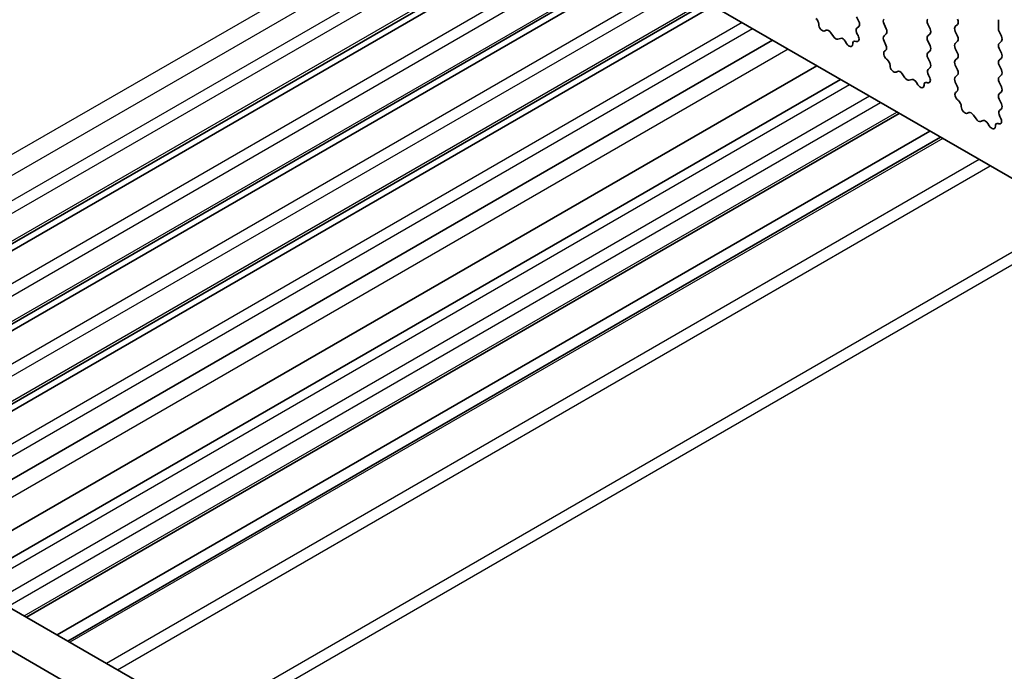
# Model space of a CAD drawing. Units: millimetres. Extents: x 29 to 3979, y 16 to 718.
# Drawn here: x 507 to 545, y 243 to 269 of the extents above; entities that cross this region are included whole.
import ezdxf

# ---------------------------------------------------------------- set-up
doc = ezdxf.new("R2010")
doc.units = ezdxf.units.MM
doc.header["$LTSCALE"] = 2
doc.layers.add('Visible (ISO)', color=7, linetype='Continuous', lineweight=35)
doc.layers.add('Visible Narrow (ISO)', color=7, linetype='Continuous', lineweight=25)

msp = doc.modelspace()

# ---------------------------------------------------------------- linework, layer by layer
at = {"layer": 'Visible (ISO)'}
for p, q in [((507.9808, 283.9699), (579.9643, 242.4102)), ((528.3455, 272.2123), (496.0661, 253.5758)), ((528.1156, 272.3451), (497.2414, 254.5199)), ((530.8026, 270.7938), (497.2414, 251.4172)), ((531.0325, 270.661), (497.2682, 251.1671)), ((533.4877, 269.2435), (499.7233, 249.7496)), ((533.7195, 269.1096), (499.9552, 249.6158)), ((539.2632, 268.6932), (539.3481, 268.5136)), ((544.7504, 268.5789), (544.7504, 268.236)), ((539.3481, 268.3176), (539.2734, 268.2458)), ((540.4088, 268.2278), (540.3239, 268.4075)), ((542.021, 268.4075), (542.1058, 268.2278)), ((543.0816, 268.3176), (543.1665, 268.3993)), ((538.0878, 268.1696), (538.0352, 268.1442)), ((538.3723, 267.9257), (538.2683, 268.0758)), ((538.646, 267.8578), (538.542, 267.8277)), ((539.2868, 268.0243), (539.3184, 267.9697)), ((540.3239, 267.9502), (540.4088, 268.0319)), ((542.1058, 268.0319), (542.021, 267.9502)), ((543.1665, 267.9421), (543.0816, 268.1217)), ((544.7787, 268.1217), (544.8635, 267.9421)), ((536.011, 267.7867), (502.2466, 248.2928)), ((538.879, 267.657), (538.8265, 267.7431)), ((539.2488, 267.7346), (539.2275, 267.7415)), ((540.3986, 267.5961), (540.3239, 267.7543)), ((542.021, 267.7543), (542.1058, 267.5746)), ((543.0816, 267.6644), (543.1665, 267.7461)), ((543.1665, 267.2889), (543.0816, 267.4685)), ((544.8635, 267.7461), (544.7787, 267.6644)), ((544.7787, 267.4685), (544.8635, 267.2889)), ((540.3536, 267.372), (540.3852, 267.3901)), ((540.4446, 267.0388), (540.4232, 267.0565)), ((542.1058, 267.3787), (542.021, 267.297)), ((542.021, 267.1011), (542.1058, 266.9214)), ((543.0816, 267.0113), (543.1665, 267.0929)), ((544.8635, 267.0929), (544.7787, 267.0113)), ((537.7231, 266.7982), (503.9588, 247.3043)), ((542.1058, 266.7255), (542.0311, 266.6536)), ((543.1665, 266.6357), (543.0816, 266.8153)), ((544.7787, 266.8153), (544.8635, 266.6357)), ((504.8717, 246.7773), (538.636, 266.2711)), ((540.8455, 266.5774), (540.793, 266.552)), ((541.13, 266.3336), (541.0261, 266.4836)), ((542.0445, 266.4321), (542.0761, 266.3775)), ((543.0816, 266.3581), (543.1665, 266.4397)), ((544.8635, 266.4397), (544.7787, 266.3581)), ((541.4037, 266.2656), (541.2997, 266.2356)), ((541.6368, 266.0648), (541.5842, 266.1509)), ((542.0065, 266.1424), (541.9852, 266.1494)), ((543.1563, 266.0039), (543.0816, 266.1621)), ((544.7787, 266.1621), (544.8635, 265.9825)), ((543.1113, 265.7799), (543.1429, 265.7979)), ((544.8635, 265.7865), (544.7787, 265.7049)), ((543.2023, 265.4467), (543.181, 265.4643)), ((544.7787, 265.5089), (544.8635, 265.3293)), ((544.8635, 265.1333), (544.7888, 265.0614)), ((507.1495, 245.4622), (540.9138, 264.956)), ((543.6032, 264.9853), (543.5507, 264.9598)), ((543.8877, 264.7414), (543.7838, 264.8914)), ((544.8022, 264.8399), (544.8338, 264.7854)), ((544.1614, 264.6734), (544.0574, 264.6434)), ((544.3945, 264.4727), (544.342, 264.5587)), ((544.7642, 264.5502), (544.7429, 264.5572)), ((508.3344, 244.778), (542.0987, 264.2719)), ((508.7415, 244.543), (542.5059, 264.0369)), ((481.9504, 260.0109), (562.6725, 213.4059)), ((562.1542, 212.0722), (480.5362, 259.1944))]:
    msp.add_line(p, q, dxfattribs=at)
for centre, major_axis, start_param, end_param in [((537.6567, 268.4888), (-0.1, 0.1732), 3.908889, 5.2833033), ((540.437, 268.4401), (-0.1, 0.1732), 0.1418971, 1.4288993), ((542.1341, 268.4401), (-0.1, 0.1732), 0.1418971, 1.4288993), ((543.0533, 268.5626), (0.1, -0.1732), 0.1418971, 1.4288993), ((537.9395, 268.3196), (0.1, -0.1732), 3.908889, 6.2411949), ((538.1835, 267.9941), (-0.1, 0.1732), 4.854286, 6.2411949), ((539.3865, 268.0825), (-0.1, 0.1732), 0.1418971, 1.5733518), ((539.235, 268.4809), (0.1, -0.1732), 0.1418971, 1.4288993), ((540.2956, 268.1952), (0.1, -0.1732), 0.1418971, 1.4288993), ((541.9927, 268.1952), (0.1, -0.1732), 0.1418971, 1.4288993), ((543.1948, 268.1543), (-0.1, 0.1732), 0.1418971, 1.4288993), ((544.8918, 268.1543), (0.1, -0.1732), 3.9269908, 4.5704919), ((538.4571, 268.0074), (0.1, -0.1732), 4.854286, 6.1412883), ((538.7308, 267.6781), (-0.1, 0.1732), 4.7543794, 6.1412883), ((539.2187, 267.9115), (0.1, -0.1732), 5.712271, 7.8565371), ((540.437, 267.7869), (-0.1, 0.1732), 0.1418971, 1.4288993), ((542.1341, 267.7869), (-0.1, 0.1732), 0.1418971, 1.4288993), ((543.0533, 267.9094), (0.1, -0.1732), 0.1418971, 1.4288993), ((544.7504, 267.9094), (0.1, -0.1732), 0.1418971, 1.4288993), ((538.9748, 267.722), (0.1, -0.1732), 4.7543794, 7.0866853), ((539.2576, 267.5646), (-0.1, 0.1732), 5.712271, 7.0866853), ((540.2855, 267.5634), (0.1, -0.1732), 6.2806299, 7.7120846), ((541.9927, 267.542), (0.1, -0.1732), 0.1418971, 1.4288993), ((543.1948, 267.5011), (-0.1, 0.1732), 0.1418971, 1.4288993), ((544.8918, 267.5011), (-0.1, 0.1732), 0.1418971, 1.4288993), ((540.4533, 267.1987), (-0.1, 0.1732), 6.2806299, 8.424896), ((540.4145, 266.8967), (-0.1, 0.1732), 3.908889, 5.2833033), ((542.1341, 267.1337), (-0.1, 0.1732), 0.1418971, 1.4288993), ((543.0533, 267.2562), (0.1, -0.1732), 0.1418971, 1.4288993), ((544.7504, 267.2562), (0.1, -0.1732), 0.1418971, 1.4288993), ((540.6972, 266.7275), (0.1, -0.1732), 3.908889, 6.2411949), ((542.1442, 266.4903), (-0.1, 0.1732), 0.1418971, 1.5733518), ((541.9927, 266.8888), (0.1, -0.1732), 0.1418971, 1.4288993), ((543.1948, 266.848), (-0.1, 0.1732), 0.1418971, 1.4288993), ((544.8918, 266.848), (-0.1, 0.1732), 0.1418971, 1.4288993), ((540.9412, 266.402), (-0.1, 0.1732), 4.854286, 6.2411949), ((541.2149, 266.4152), (0.1, -0.1732), 4.854286, 6.1412883), ((541.4885, 266.086), (-0.1, 0.1732), 4.7543794, 6.1412883), ((541.9764, 266.3194), (0.1, -0.1732), 5.712271, 7.8565371), ((543.1948, 266.1948), (-0.1, 0.1732), 0.1418971, 1.4288993), ((543.0533, 266.603), (0.1, -0.1732), 0.1418971, 1.4288993), ((544.8918, 266.1948), (-0.1, 0.1732), 0.1418971, 1.4288993), ((544.7504, 266.603), (0.1, -0.1732), 0.1418971, 1.4288993), ((541.7325, 266.1298), (0.1, -0.1732), 4.7543794, 7.0866853), ((542.0153, 265.9724), (-0.1, 0.1732), 5.712271, 7.0866853), ((543.0432, 265.9713), (0.1, -0.1732), 6.2806299, 7.7120846), ((544.7504, 265.9498), (0.1, -0.1732), 0.1418971, 1.4288993), ((543.2111, 265.6065), (-0.1, 0.1732), 6.2806299, 8.424896), ((544.8918, 265.5416), (-0.1, 0.1732), 0.1418971, 1.4288993), ((543.1722, 265.3045), (-0.1, 0.1732), 3.908889, 5.2833033), ((543.455, 265.1353), (0.1, -0.1732), 3.908889, 6.2411949), ((544.7504, 265.2966), (0.1, -0.1732), 0.1418971, 1.4288993), ((543.6989, 264.8098), (-0.1, 0.1732), 4.854286, 6.2411949), ((544.902, 264.8981), (-0.1, 0.1732), 0.1418971, 1.5733518), ((544.7341, 264.7272), (0.1, -0.1732), 5.712271, 7.8565371), ((543.9726, 264.823), (0.1, -0.1732), 4.854286, 6.1412883), ((544.2462, 264.4938), (-0.1, 0.1732), 4.7543794, 6.1412883), ((544.4902, 264.5376), (0.1, -0.1732), 4.7543794, 7.0866853), ((544.773, 264.3803), (-0.1, 0.1732), 5.712271, 7.0866853)]:
    msp.add_ellipse(centre, major_axis=major_axis, ratio=0.5773503, start_param=start_param, end_param=end_param, dxfattribs=at)
at = {"layer": 'Visible Narrow (ISO)'}
for p, q in [((525.1259, 274.0712), (495.8893, 257.1914)), ((525.833, 273.6629), (496.2429, 256.579)), ((526.6816, 273.173), (497.0914, 256.0891)), ((527.1058, 272.9281), (497.3035, 255.7217)), ((528.0277, 272.3958), (497.3035, 254.6572)), ((529.4584, 271.5698), (497.1062, 252.8913)), ((529.8673, 271.3337), (497.3035, 252.533)), ((530.7147, 270.8445), (497.3035, 251.5545)), ((532.1454, 270.0185), (498.381, 250.5246)), ((532.5543, 269.7824), (498.79, 250.2885)), ((533.3998, 269.2942), (499.6355, 249.8004)), ((534.8324, 268.4672), (501.068, 248.9733)), ((535.2413, 268.231), (501.477, 248.7372)), ((536.6135, 267.4388), (502.8491, 247.945)), ((505.2231, 246.5743), (538.9875, 266.0682)), ((539.7653, 265.6191), (506.0009, 246.1253)), ((506.4252, 245.8803), (540.1896, 265.3742)), ((507.0616, 245.5129), (540.826, 265.0068)), ((542.5937, 263.9861), (508.8294, 244.4923)), ((544.0079, 263.1696), (510.2436, 243.6758)), ((510.6678, 243.4308), (544.4322, 262.9247)), ((547.7556, 261.0059), (513.9913, 241.5121)), ((548.1799, 260.761), (514.4155, 241.2671))]:
    msp.add_line(p, q, dxfattribs=at)

doc.saveas('drawing.dxf')
